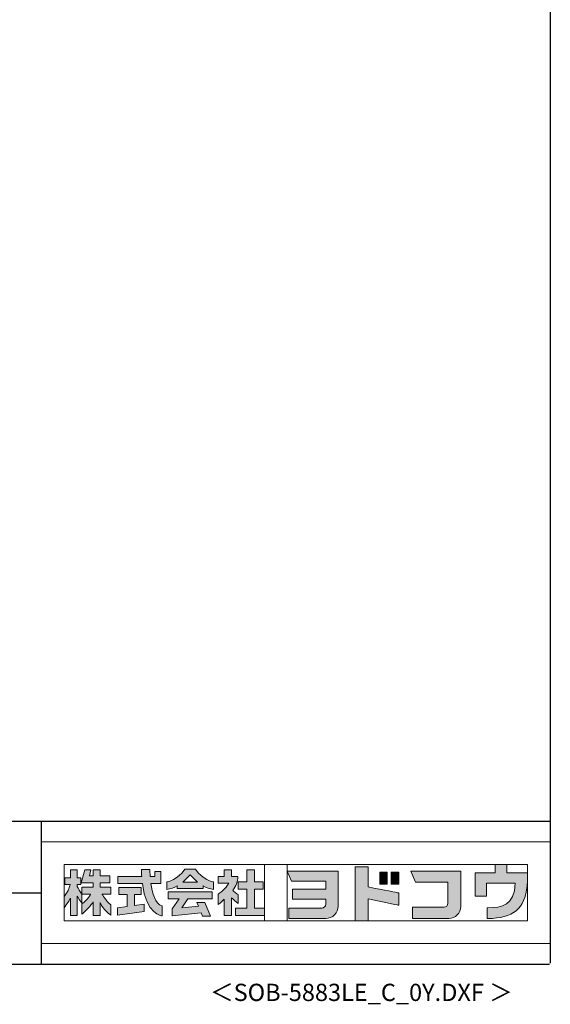
# Model space of a CAD drawing. Units: millimetres. Extents: x 400 to 33200, y 362 to 23385.
# Drawn here: x 27051 to 33200, y 362 to 11777 of the extents above; entities that cross this region are included whole.
import ezdxf
from ezdxf.enums import TextEntityAlignment as Align

# ---------------------------------------------------------------- set-up
doc = ezdxf.new("R2010")
doc.units = ezdxf.units.MM
doc.header["$LTSCALE"] = 80
for name, color, linetype in [('FILENAME', 7, 'Continuous'), ('WAKUSEN-01', 50, 'Continuous'), ('WAKUSEN-02', 130, 'Continuous')]:
    doc.layers.add(name, color=color, linetype=linetype)
doc.layers.add('FRAME', color=8, linetype='Continuous', lineweight=0, plot=False)
doc.layers.add('株式会社ヨドコウ 社名ロゴタイプ 横組み', color=4, linetype='Continuous', lineweight=0)
doc.styles.add('FILENAME', font='romans', dxfattribs={"height": 200, "bigfont": 'bigfont'})

# ---------------------------------------------------------------- blocks, each defined once
blk = doc.blocks.new('Block_0')
at = {"layer": '株式会社ヨドコウ 社名ロゴタイプ 横組み'}
h = blk.add_hatch(color=256, dxfattribs=at)
h.dxf.hatch_style = 1
edge = h.paths.add_edge_path()
edge.add_spline(control_points=[(128.43, -12.79), (128.43, -12.43), (128.43, -12.09), (128.43, -11.79)], knot_values=[12.750005, 12.750005, 12.750005, 12.750005, 12.812504, 12.812504, 12.812504, 12.812504], degree=3, periodic=0)
edge.add_spline(control_points=[(128.43, -11.79), (128.43, -11.5), (128.43, -11.24), (128.43, -11.02)], knot_values=[12.812504, 12.812504, 12.812504, 12.812504, 12.875003, 12.875003, 12.875003, 12.875003], degree=3, periodic=0)
edge.add_spline(control_points=[(128.43, -11.02), (128.43, -10.92), (128.43, -10.82), (128.43, -10.74)], knot_values=[12.875003, 12.875003, 12.875003, 12.875003, 12.906252, 12.906252, 12.906252, 12.906252], degree=3, periodic=0)
edge.add_spline(control_points=[(128.43, -10.74), (128.43, -10.66), (128.43, -10.59), (128.43, -10.53)], knot_values=[12.906252, 12.906252, 12.906252, 12.906252, 12.937501, 12.937501, 12.937501, 12.937501], degree=3, periodic=0)
edge.add_spline(control_points=[(128.43, -10.35), (128.43, -10.35), (128.43, -10.35), (128.43, -10.35), (128.43, -10.35), (122.78, -10.35), (117.12, -10.35)], knot_values=[12.999817, 12.999817, 12.999817, 12.999817, 13, 13, 13, 13.49999, 13.49999, 13.49999, 13.49999], degree=3, periodic=0)
edge.add_spline(control_points=[(117.12, -10.35), (111.46, -10.35), (105.8, -10.35), (105.8, -10.35)], knot_values=[13.49999, 13.49999, 13.49999, 13.49999, 14, 14, 14, 14], degree=3, periodic=0)
edge.add_spline(control_points=[(105.8, -10.35), (105.8, -10.35), (107.72, -14.94), (107.72, -14.94)], knot_values=[0.00001, 0.00001, 0.00001, 0.00001, 0.99999, 0.99999, 0.99999, 0.99999], degree=3, periodic=0)
edge.add_spline(control_points=[(107.72, -14.94), (107.72, -14.94), (122.93, -14.94), (122.93, -14.94)], knot_values=[1.00001, 1.00001, 1.00001, 1.00001, 1.99999, 1.99999, 1.99999, 1.99999], degree=3, periodic=0)
edge.add_spline(control_points=[(122.93, -14.94), (122.93, -14.94), (122.93, -18.45), (122.93, -18.45)], knot_values=[2.00001, 2.00001, 2.00001, 2.00001, 2.99999, 2.99999, 2.99999, 2.99999], degree=3, periodic=0)
edge.add_spline(control_points=[(122.93, -18.45), (122.93, -18.45), (108.09, -18.45), (108.09, -18.45)], knot_values=[3.00001, 3.00001, 3.00001, 3.00001, 3.99999, 3.99999, 3.99999, 3.99999], degree=3, periodic=0)
edge.add_spline(control_points=[(108.09, -18.45), (108.09, -18.45), (108.09, -22.88), (108.09, -22.88)], knot_values=[4.00001, 4.00001, 4.00001, 4.00001, 4.99999, 4.99999, 4.99999, 4.99999], degree=3, periodic=0)
edge.add_spline(control_points=[(108.09, -22.88), (108.09, -22.88), (122.93, -22.88), (122.93, -22.88)], knot_values=[5.00001, 5.00001, 5.00001, 5.00001, 5.99999, 5.99999, 5.99999, 5.99999], degree=3, periodic=0)
edge.add_spline(control_points=[(122.93, -22.88), (122.93, -22.88), (122.93, -25.08), (122.93, -25.08)], knot_values=[6.00001, 6.00001, 6.00001, 6.00001, 7, 7, 7, 7], degree=3, periodic=0)
edge.add_spline(control_points=[(122.93, -25.08), (122.93, -26.07), (122.12, -26.87), (121.13, -26.87)], knot_values=[7, 7, 7, 7, 8, 8, 8, 8], degree=3, periodic=0)
edge.add_spline(control_points=[(121.13, -26.87), (121.13, -26.87), (106.47, -26.87), (106.47, -26.87)], knot_values=[8.00001, 8.00001, 8.00001, 8.00001, 8.99999, 8.99999, 8.99999, 8.99999], degree=3, periodic=0)
edge.add_spline(control_points=[(106.47, -26.87), (106.47, -26.87), (106.47, -31.47), (106.47, -31.47)], knot_values=[9.00001, 9.00001, 9.00001, 9.00001, 9.99999, 9.99999, 9.99999, 9.99999], degree=3, periodic=0)
edge.add_spline(control_points=[(106.47, -31.47), (106.47, -31.47), (122.93, -31.47), (122.93, -31.47)], knot_values=[10.00001, 10.00001, 10.00001, 10.00001, 11, 11, 11, 11], degree=3, periodic=0)
edge.add_spline(control_points=[(122.93, -31.47), (125.96, -31.47), (128.43, -28.99), (128.43, -25.96), (128.43, -25.96), (128.43, -24.98), (128.43, -23.52)], knot_values=[11, 11, 11, 11, 12, 12, 12, 12.250015, 12.250015, 12.250015, 12.250015], degree=3, periodic=0)
edge.add_spline(control_points=[(128.43, -23.52), (128.43, -22.06), (128.43, -20.11), (128.43, -18.16)], knot_values=[12.250015, 12.250015, 12.250015, 12.250015, 12.50001, 12.50001, 12.50001, 12.50001], degree=3, periodic=0)
edge.add_spline(control_points=[(128.43, -18.16), (128.43, -17.18), (128.43, -16.2), (128.43, -15.29)], knot_values=[12.50001, 12.50001, 12.50001, 12.50001, 12.625008, 12.625008, 12.625008, 12.625008], degree=3, periodic=0)
edge.add_spline(control_points=[(128.43, -15.29), (128.43, -14.38), (128.43, -13.52), (128.43, -12.79)], knot_values=[12.625008, 12.625008, 12.625008, 12.625008, 12.750005, 12.750005, 12.750005, 12.750005], degree=3, periodic=0)
edge = h.paths.add_edge_path()
edge.add_spline(control_points=[(141.81, -17.46), (141.81, -17.46), (141.81, -8.53), (141.81, -8.53)], knot_values=[1.00001, 1.00001, 1.00001, 1.00001, 1.99999, 1.99999, 1.99999, 1.99999], degree=3, periodic=0)
edge.add_spline(control_points=[(141.81, -8.53), (141.81, -8.53), (136.06, -8.53), (136.06, -8.53)], knot_values=[2.00001, 2.00001, 2.00001, 2.00001, 2.99999, 2.99999, 2.99999, 2.99999], degree=3, periodic=0)
edge.add_spline(control_points=[(136.06, -8.53), (136.06, -8.53), (136.06, -32.5), (136.06, -32.5)], knot_values=[3.00001, 3.00001, 3.00001, 3.00001, 3.99999, 3.99999, 3.99999, 3.99999], degree=3, periodic=0)
edge.add_spline(control_points=[(136.06, -32.5), (136.06, -32.5), (141.81, -32.5), (141.81, -32.5)], knot_values=[4.00001, 4.00001, 4.00001, 4.00001, 4.99999, 4.99999, 4.99999, 4.99999], degree=3, periodic=0)
edge.add_spline(control_points=[(141.81, -32.5), (141.81, -32.5), (141.81, -22.75), (141.81, -22.75)], knot_values=[5.00001, 5.00001, 5.00001, 5.00001, 6, 6, 6, 6], degree=3, periodic=0)
edge.add_spline(control_points=[(141.81, -22.75), (146.75, -23.83), (154.97, -25.5), (155.05, -25.52)], knot_values=[6, 6, 6, 6, 7, 7, 7, 7], degree=3, periodic=0)
edge.add_spline(control_points=[(155.05, -25.52), (155.05, -25.52), (155.4, -25.59), (155.4, -25.59), (155.4, -25.59), (155.4, -20.1), (155.4, -20.1), (155.4, -20.1), (155.17, -20.05), (155.17, -20.05)], knot_values=[7.00003, 7.00003, 7.00003, 7.00003, 8, 8, 8, 9, 9, 9, 9.99997, 9.99997, 9.99997, 9.99997], degree=3, periodic=0)
edge.add_spline(control_points=[(155.17, -20.05), (155.1, -20.04), (148.67, -18.75), (141.81, -17.46)], knot_values=[0, 0, 0, 0, 1, 1, 1, 1], degree=3, periodic=0)
edge = h.paths.add_edge_path()
edge.add_spline(control_points=[(182.97, -15.35), (182.97, -14.42), (182.97, -13.56), (182.97, -12.82)], knot_values=[8.625007, 8.625007, 8.625007, 8.625007, 8.750005, 8.750005, 8.750005, 8.750005], degree=3, periodic=0)
edge.add_spline(control_points=[(182.97, -12.82), (182.97, -12.45), (182.97, -12.11), (182.97, -11.81)], knot_values=[8.750005, 8.750005, 8.750005, 8.750005, 8.812504, 8.812504, 8.812504, 8.812504], degree=3, periodic=0)
edge.add_spline(control_points=[(182.97, -11.81), (182.97, -11.51), (182.97, -11.25), (182.97, -11.03)], knot_values=[8.812504, 8.812504, 8.812504, 8.812504, 8.875002, 8.875002, 8.875002, 8.875002], degree=3, periodic=0)
edge.add_spline(control_points=[(182.97, -11.03), (182.97, -10.92), (182.97, -10.83), (182.97, -10.74)], knot_values=[8.875002, 8.875002, 8.875002, 8.875002, 8.906252, 8.906252, 8.906252, 8.906252], degree=3, periodic=0)
edge.add_spline(control_points=[(182.97, -10.74), (182.97, -10.66), (182.97, -10.59), (182.97, -10.53)], knot_values=[8.906252, 8.906252, 8.906252, 8.906252, 8.937501, 8.937501, 8.937501, 8.937501], degree=3, periodic=0)
edge.add_spline(control_points=[(182.97, -10.35), (182.97, -10.35), (182.97, -10.35), (182.97, -10.35), (182.97, -10.35), (177.43, -10.35), (171.88, -10.35)], knot_values=[8.999817, 8.999817, 8.999817, 8.999817, 9, 9, 9, 9.49999, 9.49999, 9.49999, 9.49999], degree=3, periodic=0)
edge.add_spline(control_points=[(171.88, -10.35), (166.33, -10.35), (160.78, -10.35), (160.78, -10.35)], knot_values=[9.49999, 9.49999, 9.49999, 9.49999, 10, 10, 10, 10], degree=3, periodic=0)
edge.add_spline(control_points=[(160.78, -10.35), (160.78, -10.35), (162.85, -15.34), (162.85, -15.34)], knot_values=[0.00001, 0.00001, 0.00001, 0.00001, 0.99999, 0.99999, 0.99999, 0.99999], degree=3, periodic=0)
edge.add_spline(control_points=[(162.85, -15.34), (162.85, -15.34), (177.24, -15.34), (177.24, -15.34)], knot_values=[1.00001, 1.00001, 1.00001, 1.00001, 1.99999, 1.99999, 1.99999, 1.99999], degree=3, periodic=0)
edge.add_spline(control_points=[(177.24, -15.34), (177.24, -15.34), (177.24, -24.73), (177.24, -24.73)], knot_values=[2.00001, 2.00001, 2.00001, 2.00001, 3, 3, 3, 3], degree=3, periodic=0)
edge.add_spline(control_points=[(177.24, -24.73), (177.24, -25.66), (176.48, -26.43), (175.54, -26.43)], knot_values=[3, 3, 3, 3, 4, 4, 4, 4], degree=3, periodic=0)
edge.add_spline(control_points=[(175.54, -26.43), (175.54, -26.43), (161.55, -26.43), (161.55, -26.43)], knot_values=[4.00001, 4.00001, 4.00001, 4.00001, 4.99999, 4.99999, 4.99999, 4.99999], degree=3, periodic=0)
edge.add_spline(control_points=[(161.55, -26.43), (161.55, -26.43), (161.55, -31.47), (161.55, -31.47)], knot_values=[5.00001, 5.00001, 5.00001, 5.00001, 5.99999, 5.99999, 5.99999, 5.99999], degree=3, periodic=0)
edge.add_spline(control_points=[(161.55, -31.47), (161.55, -31.47), (177.65, -31.47), (177.65, -31.47)], knot_values=[6.00001, 6.00001, 6.00001, 6.00001, 7, 7, 7, 7], degree=3, periodic=0)
edge.add_spline(control_points=[(177.65, -31.47), (180.58, -31.47), (182.97, -29.08), (182.97, -26.14), (182.97, -26.14), (182.97, -25.15), (182.97, -23.67)], knot_values=[7, 7, 7, 7, 8, 8, 8, 8.250015, 8.250015, 8.250015, 8.250015], degree=3, periodic=0)
edge.add_spline(control_points=[(182.97, -23.67), (182.97, -22.19), (182.97, -20.22), (182.97, -18.25)], knot_values=[8.250015, 8.250015, 8.250015, 8.250015, 8.50001, 8.50001, 8.50001, 8.50001], degree=3, periodic=0)
edge.add_spline(control_points=[(182.97, -18.25), (182.97, -17.26), (182.97, -16.27), (182.97, -15.35)], knot_values=[8.50001, 8.50001, 8.50001, 8.50001, 8.625007, 8.625007, 8.625007, 8.625007], degree=3, periodic=0)
edge = h.paths.add_edge_path()
edge.add_spline(control_points=[(212.73, -12.78), (212.73, -12.78), (212.73, -11.21), (212.73, -11.21), (212.73, -11.21), (203.51, -11.21), (203.51, -11.21)], knot_values=[14.00002, 14.00002, 14.00002, 14.00002, 15, 15, 15, 15.99998, 15.99998, 15.99998, 15.99998], degree=3, periodic=0)
edge.add_spline(control_points=[(203.51, -11.21), (203.51, -11.21), (203.51, -11.21), (203.51, -11.21), (203.51, -11.21), (203.51, -11.21), (203.51, -11.21)], knot_values=[15.99998, 15.99998, 15.99998, 15.99998, 16, 16, 16, 16.00001, 16.00001, 16.00001, 16.00001], degree=3, periodic=0)
edge.add_spline(control_points=[(203.51, -11.21), (203.51, -11.21), (203.51, -7.5), (203.51, -7.5)], knot_values=[0.00001, 0.00001, 0.00001, 0.00001, 0.99999, 0.99999, 0.99999, 0.99999], degree=3, periodic=0)
edge.add_spline(control_points=[(203.51, -7.5), (203.51, -7.5), (198.23, -7.5), (198.23, -7.5)], knot_values=[1.00001, 1.00001, 1.00001, 1.00001, 1.99999, 1.99999, 1.99999, 1.99999], degree=3, periodic=0)
edge.add_spline(control_points=[(198.23, -7.5), (198.23, -7.5), (198.23, -11.21), (198.23, -11.21)], knot_values=[2.00001, 2.00001, 2.00001, 2.00001, 2.99999, 2.99999, 2.99999, 2.99999], degree=3, periodic=0)
edge.add_spline(control_points=[(198.23, -11.21), (198.23, -11.21), (189.33, -11.21), (189.33, -11.21)], knot_values=[3.00001, 3.00001, 3.00001, 3.00001, 3.99999, 3.99999, 3.99999, 3.99999], degree=3, periodic=0)
edge.add_spline(control_points=[(189.33, -11.21), (189.33, -11.21), (189.33, -21.51), (189.33, -21.51)], knot_values=[4.00001, 4.00001, 4.00001, 4.00001, 4.99999, 4.99999, 4.99999, 4.99999], degree=3, periodic=0)
edge.add_spline(control_points=[(189.33, -21.51), (189.33, -21.51), (194.46, -21.51), (194.46, -21.51)], knot_values=[5.00001, 5.00001, 5.00001, 5.00001, 5.99999, 5.99999, 5.99999, 5.99999], degree=3, periodic=0)
edge.add_spline(control_points=[(194.46, -21.51), (194.46, -21.51), (194.46, -15.81), (194.46, -15.81)], knot_values=[6.00001, 6.00001, 6.00001, 6.00001, 6.99999, 6.99999, 6.99999, 6.99999], degree=3, periodic=0)
edge.add_spline(control_points=[(194.46, -15.81), (194.46, -15.81), (207.16, -15.81), (207.16, -15.81)], knot_values=[7.00001, 7.00001, 7.00001, 7.00001, 8, 8, 8, 8], degree=3, periodic=0)
edge.add_spline(control_points=[(207.16, -15.81), (206.97, -25.77), (201.09, -26.66), (195.07, -26.71)], knot_values=[8, 8, 8, 8, 9, 9, 9, 9], degree=3, periodic=0)
edge.add_spline(control_points=[(195.07, -26.71), (195.07, -26.71), (194.78, -26.71), (194.78, -26.71)], knot_values=[9.00001, 9.00001, 9.00001, 9.00001, 9.99999, 9.99999, 9.99999, 9.99999], degree=3, periodic=0)
edge.add_spline(control_points=[(194.78, -26.71), (194.78, -26.71), (194.78, -31.47), (194.78, -31.47)], knot_values=[10.00001, 10.00001, 10.00001, 10.00001, 10.99999, 10.99999, 10.99999, 10.99999], degree=3, periodic=0)
edge.add_spline(control_points=[(194.78, -31.47), (194.78, -31.47), (195.08, -31.47), (195.08, -31.47)], knot_values=[11.00001, 11.00001, 11.00001, 11.00001, 12, 12, 12, 12], degree=3, periodic=0)
edge.add_spline(control_points=[(195.08, -31.47), (196.5, -31.47), (197.74, -31.4), (198.86, -31.26)], knot_values=[12, 12, 12, 12, 13, 13, 13, 13], degree=3, periodic=0)
edge.add_spline(control_points=[(198.86, -31.26), (208.71, -30.05), (212.73, -24.69), (212.73, -12.78)], knot_values=[13, 13, 13, 13, 14, 14, 14, 14], degree=3, periodic=0)
h = blk.add_hatch(color=250, dxfattribs=at)
h.dxf.hatch_style = 2
edge = h.paths.add_edge_path()
edge.add_spline(control_points=[(155.17, -20.05), (155.1, -20.04), (148.67, -18.75), (141.81, -17.46), (141.81, -17.46), (141.81, -8.53), (141.81, -8.53), (141.81, -8.53), (136.06, -8.53), (136.06, -8.53), (136.06, -8.53), (136.06, -32.5), (136.06, -32.5), (136.06, -32.5), (141.81, -32.5), (141.81, -32.5), (141.81, -32.5), (141.81, -22.75), (141.81, -22.75), (146.75, -23.83), (154.97, -25.5), (155.05, -25.52), (155.05, -25.52), (155.4, -25.59), (155.4, -25.59), (155.4, -25.59), (155.4, -20.1), (155.4, -20.1), (155.4, -20.1), (155.17, -20.05), (155.17, -20.05)], knot_values=[0, 0, 0, 0, 1, 1, 1, 2, 2, 2, 3, 3, 3, 4, 4, 4, 5, 5, 5, 6, 6, 6, 7, 7, 7, 8, 8, 8, 9, 9, 9, 10, 10, 10, 10], degree=3, periodic=0)
edge.add_line((155.17, -20.05), (155.17, -20.05))
h = blk.add_hatch(color=250, dxfattribs=at)
h.dxf.hatch_style = 2
edge = h.paths.add_edge_path()
edge.add_spline(control_points=[(203.51, -11.21), (203.51, -11.21), (203.51, -7.5), (203.51, -7.5), (203.51, -7.5), (198.23, -7.5), (198.23, -7.5), (198.23, -7.5), (198.23, -11.21), (198.23, -11.21), (198.23, -11.21), (189.33, -11.21), (189.33, -11.21), (189.33, -11.21), (189.33, -21.51), (189.33, -21.51), (189.33, -21.51), (194.46, -21.51), (194.46, -21.51), (194.46, -21.51), (194.46, -15.81), (194.46, -15.81), (194.46, -15.81), (207.16, -15.81), (207.16, -15.81), (206.97, -25.77), (201.09, -26.66), (195.07, -26.71), (195.07, -26.71), (194.78, -26.71), (194.78, -26.71), (194.78, -26.71), (194.78, -31.47), (194.78, -31.47), (194.78, -31.47), (195.08, -31.47), (195.08, -31.47), (196.5, -31.47), (197.74, -31.4), (198.86, -31.26), (208.71, -30.05), (212.73, -24.69), (212.73, -12.78), (212.73, -12.78), (212.73, -11.21), (212.73, -11.21), (212.73, -11.21), (203.51, -11.21), (203.51, -11.21)], knot_values=[0, 0, 0, 0, 1, 1, 1, 2, 2, 2, 3, 3, 3, 4, 4, 4, 5, 5, 5, 6, 6, 6, 7, 7, 7, 8, 8, 8, 9, 9, 9, 10, 10, 10, 11, 11, 11, 12, 12, 12, 13, 13, 13, 14, 14, 14, 15, 15, 15, 16, 16, 16, 16], degree=3, periodic=0)
edge.add_line((203.51, -11.21), (203.51, -11.21))
h = blk.add_hatch(color=256, dxfattribs=at)
h.dxf.hatch_style = 2
edge = h.paths.add_edge_path()
edge.add_spline(control_points=[(22.52, -15.55), (22.52, -15.55), (26.89, -15.55), (26.89, -15.55), (26.89, -15.55), (26.89, -12.49), (26.89, -12.49), (26.89, -12.49), (26.89, -12.48), (26.89, -12.48), (26.89, -12.48), (22.52, -12.48), (22.52, -12.48), (22.52, -12.48), (22.52, -9.76), (22.52, -9.76), (22.52, -9.76), (19.43, -9.76), (19.43, -9.76), (19.43, -9.76), (19.43, -12.48), (19.43, -12.48), (19.43, -12.48), (19.43, -12.49), (19.43, -12.49), (19.43, -12.49), (17.82, -12.49), (17.82, -12.49), (17.82, -12.49), (18.44, -9.76), (18.44, -9.76), (18.44, -9.76), (15.67, -9.76), (15.67, -9.76), (15.67, -9.76), (14.16, -15.55), (14.16, -15.55), (14.16, -15.55), (19.43, -15.55), (19.43, -15.55), (19.43, -15.55), (19.43, -17.6), (19.43, -17.6), (19.43, -17.6), (14.44, -17.6), (14.44, -17.6), (14.44, -17.6), (14.44, -20.61), (14.44, -20.61), (13.55, -19.44), (12.8, -18.25), (12.39, -17.26), (12.39, -17.26), (12.39, -16.3), (12.39, -16.3), (12.39, -16.3), (13.9, -16.3), (13.9, -16.3), (13.9, -16.3), (13.9, -13.32), (13.9, -13.32), (13.9, -13.32), (12.39, -13.32), (12.39, -13.32), (12.39, -13.32), (12.39, -9.76), (12.39, -9.76), (12.39, -9.76), (9.4, -9.76), (9.4, -9.76), (9.4, -9.76), (9.4, -13.32), (9.4, -13.32), (9.4, -13.32), (6.77, -13.32), (6.77, -13.32), (6.77, -13.32), (6.77, -16.3), (6.77, -16.3), (6.77, -16.3), (9.17, -16.3), (9.17, -16.3), (8.88, -18.08), (7.95, -19.98), (6.53, -21.71), (6.53, -21.71), (6.53, -26.68), (6.53, -26.68), (7.81, -25.14), (9.05, -23.22), (9.4, -22.42), (9.4, -22.42), (9.4, -30.2), (9.4, -30.2), (9.4, -30.2), (12.39, -30.2), (12.39, -30.2), (12.39, -30.2), (12.39, -21.53), (12.39, -21.53), (12.72, -22.29), (13.73, -23.63), (14.44, -24.55), (14.44, -24.55), (14.44, -20.69), (14.44, -20.69), (14.44, -20.69), (14.5, -20.69), (14.5, -20.69), (14.5, -20.69), (18.29, -20.69), (18.29, -20.69), (18.29, -20.69), (17.1, -23.18), (14.44, -24.95), (14.44, -24.95), (14.44, -29.56), (14.44, -29.56), (15.91, -28.51), (18.82, -25.32), (19.43, -24.11), (19.43, -24.11), (19.43, -30.2), (19.43, -30.2), (19.43, -30.2), (22.52, -30.2), (22.52, -30.2), (22.52, -30.2), (22.52, -24.43), (22.52, -24.43), (24.05, -27.77), (27.23, -29.95), (27.23, -29.95), (27.23, -29.95), (27.23, -25.41), (27.23, -25.41), (24.93, -23.55), (23.41, -20.69), (23.41, -20.69), (23.41, -20.69), (27.23, -20.69), (27.23, -20.69), (27.23, -20.69), (27.23, -17.6), (27.23, -17.6), (27.23, -17.6), (22.52, -17.6), (22.52, -17.6), (22.52, -17.6), (22.52, -15.55), (22.52, -15.55)], knot_values=[0, 0, 0, 0, 1, 1, 1, 2, 2, 2, 3, 3, 3, 4, 4, 4, 5, 5, 5, 6, 6, 6, 7, 7, 7, 8, 8, 8, 9, 9, 9, 10, 10, 10, 11, 11, 11, 12, 12, 12, 13, 13, 13, 14, 14, 14, 15, 15, 15, 16, 16, 16, 17, 17, 17, 18, 18, 18, 19, 19, 19, 20, 20, 20, 21, 21, 21, 22, 22, 22, 23, 23, 23, 24, 24, 24, 25, 25, 25, 26, 26, 26, 27, 27, 27, 28, 28, 28, 29, 29, 29, 30, 30, 30, 31, 31, 31, 32, 32, 32, 33, 33, 33, 34, 34, 34, 35, 35, 35, 36, 36, 36, 37, 37, 37, 38, 38, 38, 39, 39, 39, 40, 40, 40, 41, 41, 41, 42, 42, 42, 43, 43, 43, 44, 44, 44, 45, 45, 45, 46, 46, 46, 47, 47, 47, 48, 48, 48, 49, 49, 49, 50, 50, 50, 50], degree=3, periodic=0)
h = blk.add_hatch(color=256, dxfattribs=at)
h.dxf.hatch_style = 2
edge = h.paths.add_edge_path()
edge.add_spline(control_points=[(45.15, -15.85), (45.15, -15.85), (49.6, -15.85), (49.6, -15.85), (49.6, -15.85), (49.6, -10.54), (49.6, -10.54), (49.6, -10.54), (46.93, -10.54), (46.93, -10.54), (46.93, -10.54), (46.93, -12.72), (46.93, -12.72), (46.93, -12.72), (44.85, -12.72), (44.85, -12.72), (44.74, -11.69), (44.68, -9.71), (44.68, -9.71), (44.68, -9.71), (40.92, -9.71), (40.92, -9.71), (40.93, -10.77), (40.97, -11.77), (41.03, -12.72), (41.03, -12.72), (30.42, -12.72), (30.42, -12.72), (30.42, -12.72), (30.42, -15.85), (30.42, -15.85), (30.42, -15.85), (41.32, -15.85), (41.32, -15.85), (43.08, -29.91), (50.08, -30.3), (50.08, -30.3), (50.08, -30.3), (50.08, -25.89), (50.08, -25.89), (46.98, -25.07), (45.69, -19.94), (45.15, -15.85)], knot_values=[0, 0, 0, 0, 1, 1, 1, 2, 2, 2, 3, 3, 3, 4, 4, 4, 5, 5, 5, 6, 6, 6, 7, 7, 7, 8, 8, 8, 9, 9, 9, 10, 10, 10, 11, 11, 11, 12, 12, 12, 13, 13, 13, 14, 14, 14, 14], degree=3, periodic=0)
h = blk.add_hatch(color=256, dxfattribs=at)
h.dxf.hatch_style = 2
edge = h.paths.add_edge_path()
edge.add_spline(control_points=[(59.36, -15.25), (61.43, -13.59), (62.6, -11.98), (62.6, -11.98), (62.6, -11.98), (63.78, -13.59), (65.85, -15.25), (65.85, -15.25), (59.36, -15.25), (59.36, -15.25)], knot_values=[0, 0, 0, 0, 1, 1, 1, 2, 2, 2, 3, 3, 3, 3], degree=3, periodic=0)
edge = h.paths.add_edge_path()
edge.add_spline(control_points=[(65.04, -9.58), (65.04, -9.58), (60.17, -9.58), (60.17, -9.58), (57.4, -14.2), (52.2, -15.27), (52.2, -15.27), (52.2, -15.27), (52.2, -18.6), (52.2, -18.6), (53.93, -18.32), (55.49, -17.69), (56.85, -16.94), (56.85, -16.94), (56.85, -18.14), (56.85, -18.14), (56.85, -18.14), (68.35, -18.14), (68.35, -18.14), (68.35, -18.14), (68.35, -16.94), (68.35, -16.94), (69.71, -17.69), (71.27, -18.32), (73, -18.6), (73, -18.6), (73, -15.27), (73, -15.27), (73, -15.27), (67.8, -14.2), (65.04, -9.58)], knot_values=[0, 0, 0, 0, 1, 1, 1, 2, 2, 2, 3, 3, 3, 4, 4, 4, 5, 5, 5, 6, 6, 6, 7, 7, 7, 8, 8, 8, 9, 9, 9, 10, 10, 10, 10], degree=3, periodic=0)
h = blk.add_hatch(color=256, dxfattribs=at)
h.dxf.hatch_style = 2
edge = h.paths.add_edge_path()
edge.add_spline(control_points=[(83.92, -20.84), (83.49, -20.61), (81.76, -19.16), (81.52, -18.88), (82.86, -17.18), (83.86, -14.97), (83.87, -12.72), (83.87, -12.72), (81.05, -12.72), (81.05, -12.72), (81.05, -12.72), (81.05, -9.76), (81.05, -9.76), (81.05, -9.76), (77.76, -9.76), (77.76, -9.76), (77.76, -9.76), (77.76, -12.72), (77.76, -12.72), (77.76, -12.72), (75.04, -12.72), (75.04, -12.72), (75.04, -12.72), (75.04, -15.74), (75.04, -15.74), (75.04, -15.74), (79.77, -15.74), (79.77, -15.74), (79.1, -17.07), (77.28, -19.22), (75.04, -20.67), (75.04, -20.67), (75.04, -25.31), (75.04, -25.31), (76.07, -24.58), (77.76, -22.86), (77.76, -22.86), (77.76, -22.86), (77.76, -30.22), (77.76, -30.22), (77.76, -30.22), (81.05, -30.22), (81.05, -30.22), (81.05, -30.22), (81.05, -22.29), (81.05, -22.29), (81.42, -22.71), (83.24, -24.3), (83.92, -24.79), (83.92, -24.79), (83.92, -20.84), (83.92, -20.84)], knot_values=[0, 0, 0, 0, 1, 1, 1, 2, 2, 2, 3, 3, 3, 4, 4, 4, 5, 5, 5, 6, 6, 6, 7, 7, 7, 8, 8, 8, 9, 9, 9, 10, 10, 10, 11, 11, 11, 12, 12, 12, 13, 13, 13, 14, 14, 14, 15, 15, 15, 16, 16, 16, 17, 17, 17, 17], degree=3, periodic=0)
h = blk.add_hatch(color=256, dxfattribs=at)
h.dxf.hatch_style = 2
h.paths.add_polyline_path([(91.19, -26.94), (91.19, -18.44), (95.14, -18.44), (95.14, -15.12), (91.19, -15.12), (91.19, -9.76), (87.81, -9.76), (87.81, -15.12), (84.01, -15.12), (84.01, -18.44), (87.81, -18.44), (87.81, -26.94), (82.69, -26.94), (82.69, -30.22), (95.72, -30.22), (95.72, -26.94)])
h = blk.add_hatch(color=250, dxfattribs=at)
h.dxf.hatch_style = 2
edge = h.paths.add_edge_path()
edge.add_spline(control_points=[(105.8, -10.35), (105.8, -10.35), (107.72, -14.94), (107.72, -14.94), (107.72, -14.94), (122.93, -14.94), (122.93, -14.94), (122.93, -14.94), (122.93, -18.45), (122.93, -18.45), (122.93, -18.45), (108.09, -18.45), (108.09, -18.45), (108.09, -18.45), (108.09, -22.88), (108.09, -22.88), (108.09, -22.88), (122.93, -22.88), (122.93, -22.88), (122.93, -22.88), (122.93, -25.08), (122.93, -25.08), (122.93, -26.07), (122.12, -26.87), (121.13, -26.87), (121.13, -26.87), (106.47, -26.87), (106.47, -26.87), (106.47, -26.87), (106.47, -31.47), (106.47, -31.47), (106.47, -31.47), (122.93, -31.47), (122.93, -31.47), (125.96, -31.47), (128.43, -28.99), (128.43, -25.96), (128.43, -25.96), (128.43, -10.35), (128.43, -10.35), (128.43, -10.35), (105.8, -10.35), (105.8, -10.35)], knot_values=[0, 0, 0, 0, 1, 1, 1, 2, 2, 2, 3, 3, 3, 4, 4, 4, 5, 5, 5, 6, 6, 6, 7, 7, 7, 8, 8, 8, 9, 9, 9, 10, 10, 10, 11, 11, 11, 12, 12, 12, 13, 13, 13, 14, 14, 14, 14], degree=3, periodic=0)
edge.add_line((105.8, -10.35), (105.8, -10.35))
h = blk.add_hatch(color=256, dxfattribs=at)
h.dxf.hatch_style = 2
h.paths.add_polyline_path([(146.94, -10.84), (146.94, -16.24), (150.29, -16.24), (150.29, -10.84), (146.94, -10.84)])
h = blk.add_hatch(color=256, dxfattribs=at)
h.dxf.hatch_style = 2
h.paths.add_polyline_path([(152.05, -10.84), (152.05, -16.24), (155.4, -16.24), (155.4, -10.84), (152.05, -10.84)])
h = blk.add_hatch(color=250, dxfattribs=at)
h.dxf.hatch_style = 2
edge = h.paths.add_edge_path()
edge.add_spline(control_points=[(160.78, -10.35), (160.78, -10.35), (162.85, -15.34), (162.85, -15.34), (162.85, -15.34), (177.24, -15.34), (177.24, -15.34), (177.24, -15.34), (177.24, -24.73), (177.24, -24.73), (177.24, -25.66), (176.48, -26.43), (175.54, -26.43), (175.54, -26.43), (161.55, -26.43), (161.55, -26.43), (161.55, -26.43), (161.55, -31.47), (161.55, -31.47), (161.55, -31.47), (177.65, -31.47), (177.65, -31.47), (180.58, -31.47), (182.97, -29.08), (182.97, -26.14), (182.97, -26.14), (182.97, -10.35), (182.97, -10.35), (182.97, -10.35), (160.78, -10.35), (160.78, -10.35)], knot_values=[0, 0, 0, 0, 1, 1, 1, 2, 2, 2, 3, 3, 3, 4, 4, 4, 5, 5, 5, 6, 6, 6, 7, 7, 7, 8, 8, 8, 9, 9, 9, 10, 10, 10, 10], degree=3, periodic=0)
edge.add_line((160.78, -10.35), (160.78, -10.35))
h = blk.add_hatch(color=256, dxfattribs=at)
h.dxf.hatch_style = 2
h.paths.add_polyline_path([(37.86, -20.86), (40.77, -20.86), (40.77, -17.73), (30.83, -17.73), (30.83, -20.86), (34.55, -20.86), (34.55, -26.14), (30.25, -26.72), (30.25, -29.95), (42.2, -28.37), (42.2, -25.15), (37.86, -25.71)])
h = blk.add_hatch(color=256, dxfattribs=at)
h.dxf.hatch_style = 2
h.paths.add_polyline_path([(52.85, -22.77), (57.67, -22.77), (54.52, -27.23), (54.52, -30.26), (67.47, -29.01), (68.04, -30.42), (71.61, -30.42), (69.15, -24.34), (65.59, -24.34), (66.28, -26.04), (58.86, -26.76), (61.59, -22.77), (72.35, -22.77), (72.35, -19.65), (52.85, -19.65)])
at = {"layer": 'FRAME'}
for p, q in [((-3.54, 2.57), (222.81, 2.57)), ((-3.54, -42.57), (-3.54, 2.57)), ((222.81, 2.57), (222.81, -42.57)), ((6.53, -7.5), (212.73, -7.5)), ((6.53, -32.5), (6.53, -7.5)), ((95.72, -7.5), (95.72, -32.5)), ((105.8, -7.5), (105.8, -32.5)), ((212.73, -7.5), (212.73, -32.5)), ((212.73, -32.5), (6.53, -32.5)), ((222.81, -42.57), (-3.54, -42.57))]:
    blk.add_line(p, q, dxfattribs=at)
at = {"layer": '株式会社ヨドコウ 社名ロゴタイプ 横組み'}
for points in [[(91.19, -26.94), (91.19, -18.44), (95.14, -18.44), (95.14, -15.12), (91.19, -15.12), (91.19, -9.76), (87.81, -9.76), (87.81, -15.12), (84.01, -15.12), (84.01, -18.44), (87.81, -18.44), (87.81, -26.94), (82.69, -26.94), (82.69, -30.22), (95.72, -30.22), (95.72, -26.94)], [(37.86, -20.86), (40.77, -20.86), (40.77, -17.73), (30.83, -17.73), (30.83, -20.86), (34.55, -20.86), (34.55, -26.14), (30.25, -26.72), (30.25, -29.95), (42.2, -28.37), (42.2, -25.15), (37.86, -25.71)], [(52.85, -22.77), (57.67, -22.77), (54.52, -27.23), (54.52, -30.26), (67.47, -29.01), (68.04, -30.42), (71.61, -30.42), (69.15, -24.34), (65.59, -24.34), (66.28, -26.04), (58.86, -26.76), (61.59, -22.77), (72.35, -22.77), (72.35, -19.65), (52.85, -19.65)]]:
    blk.add_lwpolyline(points, close=True, dxfattribs=at)
for points in [[(146.94, -10.84), (146.94, -16.24), (150.29, -16.24), (150.29, -10.84), (146.94, -10.84)], [(152.05, -10.84), (152.05, -16.24), (155.4, -16.24), (155.4, -10.84), (152.05, -10.84)]]:
    blk.add_lwpolyline(points, dxfattribs=at)
for points, knots in [([(155.17, -20.05), (155.1, -20.04), (148.67, -18.75), (141.81, -17.46), (141.81, -17.46), (141.81, -8.53), (141.81, -8.53), (141.81, -8.53), (136.06, -8.53), (136.06, -8.53), (136.06, -8.53), (136.06, -32.5), (136.06, -32.5), (136.06, -32.5), (141.81, -32.5), (141.81, -32.5), (141.81, -32.5), (141.81, -22.75), (141.81, -22.75), (146.75, -23.83), (154.97, -25.5), (155.05, -25.52), (155.05, -25.52), (155.4, -25.59), (155.4, -25.59), (155.4, -25.59), (155.4, -20.1), (155.4, -20.1), (155.4, -20.1), (155.17, -20.05), (155.17, -20.05)], [0, 0, 0, 0, 1, 1, 1, 2, 2, 2, 3, 3, 3, 4, 4, 4, 5, 5, 5, 6, 6, 6, 7, 7, 7, 8, 8, 8, 9, 9, 9, 10, 10, 10, 10]), ([(45.15, -15.85), (45.15, -15.85), (49.6, -15.85), (49.6, -15.85), (49.6, -15.85), (49.6, -10.54), (49.6, -10.54), (49.6, -10.54), (46.93, -10.54), (46.93, -10.54), (46.93, -10.54), (46.93, -12.72), (46.93, -12.72), (46.93, -12.72), (44.85, -12.72), (44.85, -12.72), (44.74, -11.69), (44.68, -9.71), (44.68, -9.71), (44.68, -9.71), (40.92, -9.71), (40.92, -9.71), (40.93, -10.77), (40.97, -11.77), (41.03, -12.72), (41.03, -12.72), (30.42, -12.72), (30.42, -12.72), (30.42, -12.72), (30.42, -15.85), (30.42, -15.85), (30.42, -15.85), (41.32, -15.85), (41.32, -15.85), (43.08, -29.91), (50.08, -30.3), (50.08, -30.3), (50.08, -30.3), (50.08, -25.89), (50.08, -25.89), (46.98, -25.07), (45.69, -19.94), (45.15, -15.85)], [0, 0, 0, 0, 1, 1, 1, 2, 2, 2, 3, 3, 3, 4, 4, 4, 5, 5, 5, 6, 6, 6, 7, 7, 7, 8, 8, 8, 9, 9, 9, 10, 10, 10, 11, 11, 11, 12, 12, 12, 13, 13, 13, 14, 14, 14, 14]), ([(65.04, -9.58), (65.04, -9.58), (60.17, -9.58), (60.17, -9.58), (57.4, -14.2), (52.2, -15.27), (52.2, -15.27), (52.2, -15.27), (52.2, -18.6), (52.2, -18.6), (53.93, -18.32), (55.49, -17.69), (56.85, -16.94), (56.85, -16.94), (56.85, -18.14), (56.85, -18.14), (56.85, -18.14), (68.35, -18.14), (68.35, -18.14), (68.35, -18.14), (68.35, -16.94), (68.35, -16.94), (69.71, -17.69), (71.27, -18.32), (73, -18.6), (73, -18.6), (73, -15.27), (73, -15.27), (73, -15.27), (67.8, -14.2), (65.04, -9.58)], [0, 0, 0, 0, 1, 1, 1, 2, 2, 2, 3, 3, 3, 4, 4, 4, 5, 5, 5, 6, 6, 6, 7, 7, 7, 8, 8, 8, 9, 9, 9, 10, 10, 10, 10]), ([(59.36, -15.25), (61.43, -13.59), (62.6, -11.98), (62.6, -11.98), (62.6, -11.98), (63.78, -13.59), (65.85, -15.25), (65.85, -15.25), (59.36, -15.25), (59.36, -15.25)], [0, 0, 0, 0, 1, 1, 1, 2, 2, 2, 3, 3, 3, 3]), ([(83.92, -20.84), (83.49, -20.61), (81.76, -19.16), (81.52, -18.88), (82.86, -17.18), (83.86, -14.97), (83.87, -12.72), (83.87, -12.72), (81.05, -12.72), (81.05, -12.72), (81.05, -12.72), (81.05, -9.76), (81.05, -9.76), (81.05, -9.76), (77.76, -9.76), (77.76, -9.76), (77.76, -9.76), (77.76, -12.72), (77.76, -12.72), (77.76, -12.72), (75.04, -12.72), (75.04, -12.72), (75.04, -12.72), (75.04, -15.74), (75.04, -15.74), (75.04, -15.74), (79.77, -15.74), (79.77, -15.74), (79.1, -17.07), (77.28, -19.22), (75.04, -20.67), (75.04, -20.67), (75.04, -25.31), (75.04, -25.31), (76.07, -24.58), (77.76, -22.86), (77.76, -22.86), (77.76, -22.86), (77.76, -30.22), (77.76, -30.22), (77.76, -30.22), (81.05, -30.22), (81.05, -30.22), (81.05, -30.22), (81.05, -22.29), (81.05, -22.29), (81.42, -22.71), (83.24, -24.3), (83.92, -24.79), (83.92, -24.79), (83.92, -20.84), (83.92, -20.84)], [0, 0, 0, 0, 1, 1, 1, 2, 2, 2, 3, 3, 3, 4, 4, 4, 5, 5, 5, 6, 6, 6, 7, 7, 7, 8, 8, 8, 9, 9, 9, 10, 10, 10, 11, 11, 11, 12, 12, 12, 13, 13, 13, 14, 14, 14, 15, 15, 15, 16, 16, 16, 17, 17, 17, 17])]:
    blk.add_open_spline(points, degree=3, knots=knots, dxfattribs=at)
for points in [[(203.51, -7.5), (203.51, -7.5), (198.23, -7.5), (198.23, -7.5)], [(198.23, -7.5), (198.23, -7.5), (198.23, -11.21), (198.23, -11.21)], [(203.51, -11.21), (203.51, -11.21), (203.51, -7.5), (203.51, -7.5)], [(12.39, -9.76), (12.39, -9.76), (9.4, -9.76), (9.4, -9.76)], [(9.4, -9.76), (9.4, -9.76), (9.4, -13.32), (9.4, -13.32)], [(12.39, -13.32), (12.39, -13.32), (12.39, -9.76), (12.39, -9.76)], [(15.67, -9.76), (15.67, -9.76), (14.16, -15.55), (14.16, -15.55)], [(18.44, -9.76), (18.44, -9.76), (15.67, -9.76), (15.67, -9.76)], [(17.82, -12.49), (17.82, -12.49), (18.44, -9.76), (18.44, -9.76)], [(19.43, -12.49), (19.43, -12.49), (17.82, -12.49), (17.82, -12.49)], [(22.52, -9.76), (22.52, -9.76), (19.43, -9.76), (19.43, -9.76)], [(19.43, -9.76), (19.43, -9.76), (19.43, -12.48), (19.43, -12.48)], [(19.43, -12.48), (19.43, -12.48), (19.43, -12.49), (19.43, -12.49)], [(22.52, -12.48), (22.52, -12.48), (22.52, -9.76), (22.52, -9.76)], [(26.89, -12.48), (26.89, -12.48), (22.52, -12.48), (22.52, -12.48)], [(26.89, -12.49), (26.89, -12.49), (26.89, -12.48), (26.89, -12.48)], [(26.89, -15.55), (26.89, -15.55), (26.89, -12.49), (26.89, -12.49)], [(105.8, -10.35), (105.8, -10.35), (107.72, -14.94), (107.72, -14.94)], [(128.43, -10.35), (128.43, -10.35), (105.8, -10.35), (105.8, -10.35)], [(128.43, -25.96), (128.43, -25.96), (128.43, -10.35), (128.43, -10.35)], [(160.78, -10.35), (160.78, -10.35), (162.85, -15.34), (162.85, -15.34)], [(182.97, -10.35), (182.97, -10.35), (160.78, -10.35), (160.78, -10.35)], [(182.97, -26.14), (182.97, -26.14), (182.97, -10.35), (182.97, -10.35)], [(198.23, -11.21), (198.23, -11.21), (189.33, -11.21), (189.33, -11.21)], [(189.33, -11.21), (189.33, -11.21), (189.33, -21.51), (189.33, -21.51)], [(198.86, -31.26), (208.71, -30.05), (212.73, -24.69), (212.73, -12.78)], [(212.73, -11.21), (212.73, -11.21), (203.51, -11.21), (203.51, -11.21)], [(212.73, -12.78), (212.73, -12.78), (212.73, -11.21), (212.73, -11.21)], [(9.17, -16.3), (8.88, -18.08), (7.95, -19.98), (6.53, -21.71)], [(9.4, -13.32), (9.4, -13.32), (6.77, -13.32), (6.77, -13.32)], [(6.77, -13.32), (6.77, -13.32), (6.77, -16.3), (6.77, -16.3)], [(6.77, -16.3), (6.77, -16.3), (9.17, -16.3), (9.17, -16.3)], [(13.9, -13.32), (13.9, -13.32), (12.39, -13.32), (12.39, -13.32)], [(12.39, -17.26), (12.39, -17.26), (12.39, -16.3), (12.39, -16.3)], [(12.39, -16.3), (12.39, -16.3), (13.9, -16.3), (13.9, -16.3)], [(14.44, -20.61), (13.55, -19.44), (12.8, -18.25), (12.39, -17.26)], [(13.9, -16.3), (13.9, -16.3), (13.9, -13.32), (13.9, -13.32)], [(14.16, -15.55), (14.16, -15.55), (19.43, -15.55), (19.43, -15.55)], [(19.43, -15.55), (19.43, -15.55), (19.43, -17.6), (19.43, -17.6)], [(22.52, -15.55), (22.52, -15.55), (26.89, -15.55), (26.89, -15.55)], [(22.52, -17.6), (22.52, -17.6), (22.52, -15.55), (22.52, -15.55)], [(107.72, -14.94), (107.72, -14.94), (122.93, -14.94), (122.93, -14.94)], [(122.93, -14.94), (122.93, -14.94), (122.93, -18.45), (122.93, -18.45)], [(162.85, -15.34), (162.85, -15.34), (177.24, -15.34), (177.24, -15.34)], [(177.24, -15.34), (177.24, -15.34), (177.24, -24.73), (177.24, -24.73)], [(194.46, -21.51), (194.46, -21.51), (194.46, -15.81), (194.46, -15.81)], [(194.46, -15.81), (194.46, -15.81), (207.16, -15.81), (207.16, -15.81)], [(207.16, -15.81), (206.97, -25.77), (201.09, -26.66), (195.07, -26.71)], [(6.53, -21.71), (6.53, -21.71), (6.53, -26.68), (6.53, -26.68)], [(12.39, -30.2), (12.39, -30.2), (12.39, -21.53), (12.39, -21.53)], [(12.39, -21.53), (12.72, -22.29), (13.73, -23.63), (14.44, -24.55)], [(19.43, -17.6), (19.43, -17.6), (14.44, -17.6), (14.44, -17.6)], [(14.44, -17.6), (14.44, -17.6), (14.44, -20.61), (14.44, -20.61)], [(14.44, -24.55), (14.44, -24.55), (14.44, -20.69), (14.44, -20.69)], [(14.44, -20.69), (14.44, -20.69), (14.5, -20.69), (14.5, -20.69)], [(18.29, -20.69), (18.29, -20.69), (17.1, -23.18), (14.44, -24.95)], [(14.5, -20.69), (14.5, -20.69), (18.29, -20.69), (18.29, -20.69)], [(27.23, -17.6), (27.23, -17.6), (22.52, -17.6), (22.52, -17.6)], [(27.23, -25.41), (24.93, -23.55), (23.41, -20.69), (23.41, -20.69)], [(23.41, -20.69), (23.41, -20.69), (27.23, -20.69), (27.23, -20.69)], [(27.23, -20.69), (27.23, -20.69), (27.23, -17.6), (27.23, -17.6)], [(122.93, -18.45), (122.93, -18.45), (108.09, -18.45), (108.09, -18.45)], [(108.09, -18.45), (108.09, -18.45), (108.09, -22.88), (108.09, -22.88)], [(189.33, -21.51), (189.33, -21.51), (194.46, -21.51), (194.46, -21.51)], [(6.53, -26.68), (7.81, -25.14), (9.05, -23.22), (9.4, -22.42)], [(9.4, -22.42), (9.4, -22.42), (9.4, -30.2), (9.4, -30.2)], [(14.44, -29.56), (15.91, -28.51), (18.82, -25.32), (19.43, -24.11)], [(14.44, -24.95), (14.44, -24.95), (14.44, -29.56), (14.44, -29.56)], [(19.43, -24.11), (19.43, -24.11), (19.43, -30.2), (19.43, -30.2)], [(22.52, -30.2), (22.52, -30.2), (22.52, -24.43), (22.52, -24.43)], [(22.52, -24.43), (24.05, -27.77), (27.23, -29.95), (27.23, -29.95)], [(27.23, -29.95), (27.23, -29.95), (27.23, -25.41), (27.23, -25.41)], [(108.09, -22.88), (108.09, -22.88), (122.93, -22.88), (122.93, -22.88)], [(122.93, -25.08), (122.93, -26.07), (122.12, -26.87), (121.13, -26.87)], [(122.93, -22.88), (122.93, -22.88), (122.93, -25.08), (122.93, -25.08)], [(122.93, -31.47), (125.96, -31.47), (128.43, -28.99), (128.43, -25.96)], [(177.24, -24.73), (177.24, -25.66), (176.48, -26.43), (175.54, -26.43)], [(177.65, -31.47), (180.58, -31.47), (182.97, -29.08), (182.97, -26.14)], [(9.4, -30.2), (9.4, -30.2), (12.39, -30.2), (12.39, -30.2)], [(19.43, -30.2), (19.43, -30.2), (22.52, -30.2), (22.52, -30.2)], [(121.13, -26.87), (121.13, -26.87), (106.47, -26.87), (106.47, -26.87)], [(106.47, -26.87), (106.47, -26.87), (106.47, -31.47), (106.47, -31.47)], [(175.54, -26.43), (175.54, -26.43), (161.55, -26.43), (161.55, -26.43)], [(161.55, -26.43), (161.55, -26.43), (161.55, -31.47), (161.55, -31.47)], [(195.07, -26.71), (195.07, -26.71), (194.78, -26.71), (194.78, -26.71)], [(194.78, -26.71), (194.78, -26.71), (194.78, -31.47), (194.78, -31.47)], [(106.47, -31.47), (106.47, -31.47), (122.93, -31.47), (122.93, -31.47)], [(161.55, -31.47), (161.55, -31.47), (177.65, -31.47), (177.65, -31.47)], [(194.78, -31.47), (194.78, -31.47), (195.08, -31.47), (195.08, -31.47)], [(195.08, -31.47), (196.5, -31.47), (197.74, -31.4), (198.86, -31.26)]]:
    blk.add_open_spline(points, degree=3, dxfattribs=at)
blk = doc.blocks.new('*U3')
at = {"layer": '株式会社ヨドコウ 社名ロゴタイプ 横組み', "xscale": 0.3256048605312869, "yscale": 0.3256048605312869, "zscale": 0.3256048605312869}
blk.add_blockref('Block_0', (1.15, 6.51), dxfattribs=at)

msp = doc.modelspace()

# ---------------------------------------------------------------- linework, layer by layer
at = {"layer": 'WAKUSEN-01'}
for p, q in [((33200, 23385), (33200, 838)), ((20996, 2484), (33200, 2484)), ((410, 828), (33190, 828))]:
    msp.add_line(p, q, dxfattribs=at)
at = {"layer": 'WAKUSEN-02'}
for p, q in [((27304, 828), (27304, 2484)), ((20996, 1656), (27304, 1656))]:
    msp.add_line(p, q, dxfattribs=at)

# ---------------------------------------------------------------- block references
at = {"layer": '株式会社ヨドコウ 社名ロゴタイプ 横組み', "xscale": 79.99999999999991, "yscale": 79.99999999999991, "zscale": 79.99999999999991}
msp.add_blockref('*U3', (27304, 1656), dxfattribs=at)

# ---------------------------------------------------------------- texts
at = {"layer": 'FILENAME', "style": 'FILENAME'}
msp.add_text('＜SOB-5883LE_C_0Y.DXF ＞', height=200, dxfattribs=at).set_placement((32764, 400), align=Align.RIGHT)

doc.saveas('drawing.dxf')
